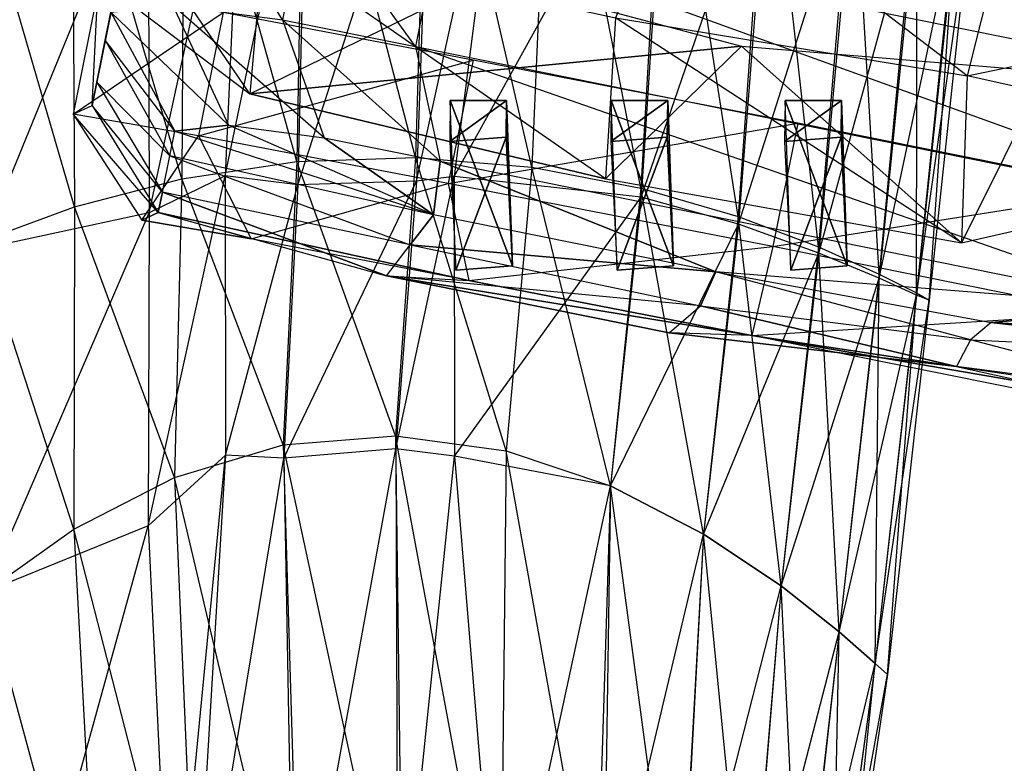
# Model space of a CAD drawing. Units: metres. Extents: x -12.7 to 11, y -26.9 to 9.3.
# Drawn here: x -8 to -3.1, y -7.6 to -3.9 of the extents above; entities that cross this region are included whole.
import ezdxf

# ---------------------------------------------------------------- set-up
doc = ezdxf.new("R2010")
doc.units = ezdxf.units.M

msp = doc.modelspace()

# ---------------------------------------------------------------- linework, layer by layer
for points in [[(-6.584167, -2.514346, -3.121188), (-5.974375, -2.462225, -3.121192), (-6.039625, -4.613917, -3.338842), (-6.584167, -2.514346, -3.121188)], [(-6.039625, -4.613917, -3.338842), (-5.467875, -4.661125, -3.214229), (-5.974375, -2.462225, -3.121192), (-6.039625, -4.613917, -3.338842)], [(-5.974375, -2.462225, -3.121192), (-5.373875, -2.508437, -3.006092), (-5.467875, -4.661125, -3.214229), (-5.974375, -2.462225, -3.121192)], [(-7.176542, -2.662525, -3.006092), (-6.584167, -2.514346, -3.121188), (-6.621375, -4.633, -3.338842), (-7.176542, -2.662525, -3.006092)], [(-6.621375, -4.633, -3.338842), (-6.039625, -4.613917, -3.338842), (-6.584167, -2.514346, -3.121188), (-6.621375, -4.633, -3.338842)], [(-5.467875, -4.661125, -3.214229), (-4.931375, -4.764083, -2.97045), (-5.373875, -2.508437, -3.006092), (-5.467875, -4.661125, -3.214229)], [(-5.373875, -2.508437, -3.006092), (-4.809333, -2.638979, -2.780921), (-4.931375, -4.764083, -2.97045), (-5.373875, -2.508437, -3.006092)], [(-4.931375, -4.764083, -2.97045), (-4.45425, -4.903125, -2.618162), (-4.809333, -2.638979, -2.780921), (-4.931375, -4.764083, -2.97045)], [(-4.809333, -2.638979, -2.780921), (-4.306375, -2.826246, -2.455525), (-4.45425, -4.903125, -2.618162), (-4.809333, -2.638979, -2.780921)], [(-7.726125, -2.888304, -2.780921), (-7.176542, -2.662525, -3.006092), (-7.187667, -4.717458, -3.214229), (-7.726125, -2.888304, -2.780921)], [(-7.187667, -4.717458, -3.214229), (-6.621375, -4.633, -3.338842), (-7.176542, -2.662525, -3.006092), (-7.187667, -4.717458, -3.214229)], [(-5.963167, -2.729533, 2.520479), (-6.572958, -2.781658, 2.520479), (-6.616583, -4.748083, 2.738129), (-5.963167, -2.729533, 2.520479)], [(-6.034833, -4.729, 2.738129), (-6.616583, -4.748083, 2.738129), (-5.963167, -2.729533, 2.520479), (-6.034833, -4.729, 2.738129)], [(-5.594292, -2.714075, 2.030838), (-5.963167, -2.729533, 2.520479), (-6.034833, -4.729, 2.738129), (-5.594292, -2.714075, 2.030838)], [(-5.8485, -4.707083, 2.238975), (-6.034833, -4.729, 2.738129), (-5.594292, -2.714075, 2.030838), (-5.8485, -4.707083, 2.238975)], [(-4.801917, -2.815717, 1.805671), (-5.594292, -2.714075, 2.030838), (-5.8485, -4.707083, 2.238975), (-4.801917, -2.815717, 1.805671)], [(-7.957292, -3.465221, 16.437), (-6.853167, -4.300667, 16.254792), (-7.878625, -2.79035, 18.554958), (-7.957292, -3.465221, 16.437)], [(-7.878625, -2.79035, 18.554958), (-6.786375, -3.548525, 18.298625), (-6.853167, -4.300667, 16.254792), (-7.878625, -2.79035, 18.554958)], [(-6.88675, -2.768246, 2.030838), (-7.353458, -3.049733, 1.666633), (-7.346958, -4.884167, 1.856162), (-6.88675, -2.768246, 2.030838)], [(-6.974542, -4.703458, 2.238975), (-7.346958, -4.884167, 1.856162), (-6.88675, -2.768246, 2.030838), (-6.974542, -4.703458, 2.238975)], [(-6.572958, -2.781658, 2.520479), (-6.88675, -2.768246, 2.030838), (-6.974542, -4.703458, 2.238975), (-6.572958, -2.781658, 2.520479)], [(-6.616583, -4.748083, 2.738129), (-6.974542, -4.703458, 2.238975), (-6.572958, -2.781658, 2.520479), (-6.616583, -4.748083, 2.738129)], [(-4.9295, -4.808292, 1.9952), (-5.8485, -4.707083, 2.238975), (-4.801917, -2.815717, 1.805671), (-4.9295, -4.808292, 1.9952)], [(-4.300042, -2.977908, 1.480275), (-4.801917, -2.815717, 1.805671), (-4.9295, -4.808292, 1.9952), (-4.300042, -2.977908, 1.480275)], [(-4.45425, -4.903125, -2.618162), (-4.058183, -5.052583, -2.172758), (-4.306375, -2.826246, -2.455525), (-4.45425, -4.903125, -2.618162)], [(-4.306375, -2.826246, -2.455525), (-3.888196, -3.034033, -2.044121), (-4.058183, -5.052583, -2.172758), (-4.306375, -2.826246, -2.455525)], [(-8.209833, -3.159908, -2.455525), (-7.726125, -2.888304, -2.780921), (-7.714042, -4.855292, -2.97045), (-8.209833, -3.159908, -2.455525)], [(-7.714042, -4.855292, -2.97045), (-7.187667, -4.717458, -3.214229), (-7.726125, -2.888304, -2.780921), (-7.714042, -4.855292, -2.97045)], [(-4.452667, -4.941042, 1.642912), (-4.9295, -4.808292, 1.9952), (-4.300042, -2.977908, 1.480275), (-4.452667, -4.941042, 1.642912)], [(-3.883167, -3.153992, 1.068871), (-4.300042, -2.977908, 1.480275), (-4.452667, -4.941042, 1.642912), (-3.883167, -3.153992, 1.068871)], [(-4.058183, -5.052583, -2.172758), (-3.761342, -5.185458, -1.653704), (-3.888196, -3.034033, -2.044121), (-4.058183, -5.052583, -2.172758)], [(-3.888196, -3.034033, -2.044121), (-3.574254, -3.223954, -1.564692), (-3.761342, -5.185458, -1.653704), (-3.888196, -3.034033, -2.044121)], [(-7.353458, -3.049733, 1.666633), (-8.2035, -3.311571, 1.480275), (-8.176625, -5.063125, 1.642912), (-7.353458, -3.049733, 1.666633)], [(-7.346958, -4.884167, 1.856162), (-8.176625, -5.063125, 1.642912), (-7.353458, -3.049733, 1.666633), (-7.346958, -4.884167, 1.856162)], [(-8.178208, -5.025208, -2.618162), (-7.714042, -4.855292, -2.97045), (-8.209833, -3.159908, -2.455525), (-8.178208, -5.025208, -2.618162)], [(-5.056917, -3.927612, 18.048792), (-3.327488, -4.211917, 17.873917), (-4.721042, -3.148912, 18.995), (-5.056917, -3.927612, 18.048792)], [(-4.721042, -3.148912, 18.995), (-3.123179, -3.397008, 18.848542), (-3.327488, -4.211917, 17.873917), (-4.721042, -3.148912, 18.995)], [(-4.056925, -5.082542, 1.197508), (-4.452667, -4.941042, 1.642912), (-3.883167, -3.153992, 1.068871), (-4.056925, -5.082542, 1.197508)], [(-3.570775, -3.306962, 0.589442), (-3.883167, -3.153992, 1.068871), (-4.056925, -5.082542, 1.197508), (-3.570775, -3.306962, 0.589442)], [(-3.761342, -5.185458, -1.653704), (-3.577442, -5.278167, -1.083688), (-3.574254, -3.223954, -1.564692), (-3.761342, -5.185458, -1.653704)], [(-3.574254, -3.223954, -1.564692), (-3.37935, -3.362187, -1.038187), (-3.577442, -5.278167, -1.083688), (-3.574254, -3.223954, -1.564692)], [(-6.693292, -3.937008, 11.743208), (-7.109375, -3.260021, 12.084417), (-7.231583, -3.866117, 11.993125), (-6.693292, -3.937008, 11.743208)], [(-6.571083, -3.330913, 11.8345), (-6.693292, -3.937008, 11.743208), (-7.109375, -3.260021, 12.084417), (-6.571083, -3.330913, 11.8345)], [(-6.039792, -4.068779, 11.743208), (-6.571083, -3.330913, 11.8345), (-6.693292, -3.937008, 11.743208), (-6.039792, -4.068779, 11.743208)], [(-5.917583, -3.462683, 11.8345), (-6.039792, -4.068779, 11.743208), (-6.571083, -3.330913, 11.8345), (-5.917583, -3.462683, 11.8345)], [(-3.760471, -5.206208, 0.678454), (-4.056925, -5.082542, 1.197508), (-3.570775, -3.306962, 0.589442), (-3.760471, -5.206208, 0.678454)], [(-3.377575, -3.404621, 0.062937), (-3.570775, -3.306962, 0.589442), (-3.760471, -5.206208, 0.678454), (-3.377575, -3.404621, 0.062937)], [(-3.577442, -5.278167, -1.083688), (-3.515025, -5.314542, -0.487621), (-3.37935, -3.362187, -1.038187), (-3.577442, -5.278167, -1.083688)], [(-3.37935, -3.362187, -1.038187), (-3.312738, -3.425371, -0.487621), (-3.515025, -5.314542, -0.487621), (-3.37935, -3.362187, -1.038187)], [(-7.535708, -3.898904, 12.617875), (-7.441458, -3.431479, 13.667125), (-7.563667, -4.037575, 13.575833), (-7.535708, -3.898904, 12.617875)], [(-7.441458, -3.431479, 13.667125), (-7.563667, -4.037575, 13.575833), (-7.482792, -3.636467, 15.08325), (-7.441458, -3.431479, 13.667125)], [(-3.576996, -5.28875, 0.108439), (-3.760471, -5.206208, 0.678454), (-3.377575, -3.404621, 0.062937), (-3.576996, -5.28875, 0.108439)], [(-3.312738, -3.425371, -0.487621), (-3.377575, -3.404621, 0.062937), (-3.576996, -5.28875, 0.108439), (-3.312738, -3.425371, -0.487621)], [(-3.515025, -5.314542, -0.487621), (-3.576996, -5.28875, 0.108439), (-3.312738, -3.425371, -0.487621), (-3.515025, -5.314542, -0.487621)], [(-3.327488, -4.211917, 17.873917), (-1.507025, -3.832842, 17.864875), (-3.123179, -3.397008, 18.848542), (-3.327488, -4.211917, 17.873917)], [(-5.6875, -3.732637, 7.631958), (-7.957292, -3.465221, 16.437), (-6.853167, -4.300667, 16.254792), (-5.6875, -3.732637, 7.631958)], [(-1.955321, -4.892333, 11.743208), (-5.917583, -3.462683, 11.8345), (-6.039792, -4.068779, 11.743208), (-1.955321, -4.892333, 11.743208)], [(-1.833108, -4.28625, 11.8345), (-1.955321, -4.892333, 11.743208), (-5.917583, -3.462683, 11.8345), (-1.833108, -4.28625, 11.8345)], [(-6.853167, -4.300667, 16.254792), (-5.104917, -4.718375, 16.085167), (-6.786375, -3.548525, 18.298625), (-6.853167, -4.300667, 16.254792)], [(-6.786375, -3.548525, 18.298625), (-5.056917, -3.927612, 18.048792), (-5.104917, -4.718375, 16.085167), (-6.786375, -3.548525, 18.298625)], [(-7.563667, -4.037575, 13.575833), (-7.482792, -3.636467, 15.08325), (-7.605, -4.242583, 14.991958), (-7.563667, -4.037575, 13.575833)], [(-7.482792, -3.636467, 15.08325), (-7.605, -4.242583, 14.991958), (-7.505917, -3.751021, 15.874625), (-7.482792, -3.636467, 15.08325)], [(-7.605, -4.242583, 14.991958), (-7.505917, -3.751021, 15.874625), (-7.628125, -4.357125, 15.783333), (-7.605, -4.242583, 14.991958)], [(-7.505917, -3.751021, 15.874625), (-7.628125, -4.357125, 15.783333), (-7.59975, -3.794837, 16.291125), (-7.505917, -3.751021, 15.874625)], [(-6.853167, -4.300667, 16.254792), (-5.6875, -3.732637, 7.631958), (-4.4375, -4.065971, 9.090292), (-6.853167, -4.300667, 16.254792)], [(-7.628125, -4.357125, 15.783333), (-7.59975, -3.794837, 16.291125), (-7.721958, -4.400917, 16.199833), (-7.628125, -4.357125, 15.783333)], [(-7.59975, -3.794837, 16.291125), (-7.721958, -4.400917, 16.199833), (-6.983417, -3.900287, 16.166167), (-7.59975, -3.794837, 16.291125)], [(-7.231583, -3.866117, 11.993125), (-6.957167, -4.454958, 12.111958), (-7.535708, -3.898904, 12.617875), (-7.231583, -3.866117, 11.993125)], [(-6.693292, -3.937008, 11.743208), (-6.488042, -4.51675, 11.894167), (-7.231583, -3.866117, 11.993125), (-6.693292, -3.937008, 11.743208)], [(-6.488042, -4.51675, 11.894167), (-7.231583, -3.866117, 11.993125), (-6.957167, -4.454958, 12.111958), (-6.488042, -4.51675, 11.894167)], [(-3.327488, -4.211917, 17.873917), (-1.507025, -3.832842, 17.864875), (-1.516425, -4.613958, 15.968583), (-3.327488, -4.211917, 17.873917)], [(-7.721958, -4.400917, 16.199833), (-6.983417, -3.900287, 16.166167), (-7.105625, -4.506375, 16.074875), (-7.721958, -4.400917, 16.199833)], [(-7.535708, -3.898904, 12.617875), (-7.222208, -4.483542, 12.656458), (-7.563667, -4.037575, 13.575833), (-7.535708, -3.898904, 12.617875)], [(-6.957167, -4.454958, 12.111958), (-7.535708, -3.898904, 12.617875), (-7.222208, -4.483542, 12.656458), (-6.957167, -4.454958, 12.111958)], [(-6.983417, -3.900287, 16.166167), (-7.105625, -4.506375, 16.074875), (-5.755667, -4.1353, 16.082875), (-6.983417, -3.900287, 16.166167)], [(-6.039792, -4.068779, 11.743208), (-5.918458, -4.631583, 11.894167), (-6.693292, -3.937008, 11.743208), (-6.039792, -4.068779, 11.743208)], [(-5.918458, -4.631583, 11.894167), (-6.693292, -3.937008, 11.743208), (-6.488042, -4.51675, 11.894167), (-5.918458, -4.631583, 11.894167)], [(-5.104917, -4.718375, 16.085167), (-3.356675, -5.031667, 15.966042), (-5.056917, -3.927612, 18.048792), (-5.104917, -4.718375, 16.085167)], [(-5.056917, -3.927612, 18.048792), (-3.327488, -4.211917, 17.873917), (-3.356675, -5.031667, 15.966042), (-5.056917, -3.927612, 18.048792)], [(-7.563667, -4.037575, 13.575833), (-7.246583, -4.604375, 13.491375), (-7.605, -4.242583, 14.991958), (-7.563667, -4.037575, 13.575833)], [(-7.222208, -4.483542, 12.656458), (-7.563667, -4.037575, 13.575833), (-7.246583, -4.604375, 13.491375), (-7.222208, -4.483542, 12.656458)], [(-4.4375, -4.065971, 9.090292), (-5.104917, -4.718375, 16.085167), (-6.853167, -4.300667, 16.254792), (-4.4375, -4.065971, 9.090292)], [(-1.955321, -4.892333, 11.743208), (-2.358712, -5.349333, 11.894167), (-6.039792, -4.068779, 11.743208), (-1.955321, -4.892333, 11.743208)], [(-2.358712, -5.349333, 11.894167), (-6.039792, -4.068779, 11.743208), (-5.918458, -4.631583, 11.894167), (-2.358712, -5.349333, 11.894167)], [(-5.104917, -4.718375, 16.085167), (-3.356675, -5.031667, 15.966042), (-4.4375, -4.065971, 9.090292), (-5.104917, -4.718375, 16.085167)], [(-4.4375, -4.065971, 9.090292), (-2.937492, -4.190958, 10.159708), (-3.356675, -5.031667, 15.966042), (-4.4375, -4.065971, 9.090292)], [(-7.105625, -4.506375, 16.074875), (-5.755667, -4.1353, 16.082875), (-5.877875, -4.741417, 15.991583), (-7.105625, -4.506375, 16.074875)], [(-5.755667, -4.1353, 16.082875), (-5.877875, -4.741417, 15.991583), (-4.160287, -4.444417, 15.999583), (-5.755667, -4.1353, 16.082875)], [(-3.356675, -5.031667, 15.966042), (-1.516425, -4.613958, 15.968583), (-2.937492, -4.190958, 10.159708), (-3.356675, -5.031667, 15.966042)], [(-7.605, -4.242583, 14.991958), (-7.282625, -4.783042, 14.725542), (-7.628125, -4.357125, 15.783333), (-7.605, -4.242583, 14.991958)], [(-7.246583, -4.604375, 13.491375), (-7.605, -4.242583, 14.991958), (-7.282625, -4.783042, 14.725542), (-7.246583, -4.604375, 13.491375)], [(-3.356675, -5.031667, 15.966042), (-1.516425, -4.613958, 15.968583), (-3.327488, -4.211917, 17.873917), (-3.356675, -5.031667, 15.966042)], [(-5.591292, -4.333333, 10.840292), (-5.868833, -4.333333, 10.840292), (-5.871, -4.534458, 11.768708), (-5.591292, -4.333333, 10.840292)], [(-5.591292, -4.333333, 10.840292), (-5.871, -4.534458, 11.768708), (-5.593458, -4.513875, 11.772417), (-5.591292, -4.333333, 10.840292)], [(-5.871, -4.534458, 11.768708), (-5.840458, -5.166667, 11.934042), (-5.868833, -4.333333, 10.840292), (-5.871, -4.534458, 11.768708)], [(-5.562917, -5.145833, 11.885417), (-5.840458, -5.166667, 11.934042), (-5.868833, -4.333333, 10.840292), (-5.562917, -5.145833, 11.885417)], [(-5.562917, -5.145833, 11.885417), (-5.868833, -4.333333, 10.840292), (-5.591292, -4.333333, 10.840292), (-5.562917, -5.145833, 11.885417)], [(-5.593458, -4.513875, 11.772417), (-5.562917, -5.145833, 11.885417), (-5.591292, -4.333333, 10.840292), (-5.593458, -4.513875, 11.772417)], [(-4.799625, -4.333333, 10.840292), (-5.077167, -4.333333, 10.840292), (-5.079333, -4.534458, 11.768708), (-4.799625, -4.333333, 10.840292)], [(-4.799625, -4.333333, 10.840292), (-5.079333, -4.534458, 11.768708), (-4.801792, -4.513875, 11.772417), (-4.799625, -4.333333, 10.840292)], [(-5.079333, -4.534458, 11.768708), (-5.048792, -5.166667, 11.934042), (-5.077167, -4.333333, 10.840292), (-5.079333, -4.534458, 11.768708)], [(-4.77125, -5.145833, 11.885417), (-5.048792, -5.166667, 11.934042), (-5.077167, -4.333333, 10.840292), (-4.77125, -5.145833, 11.885417)], [(-4.77125, -5.145833, 11.885417), (-5.077167, -4.333333, 10.840292), (-4.799625, -4.333333, 10.840292), (-4.77125, -5.145833, 11.885417)], [(-4.801792, -4.513875, 11.772417), (-4.77125, -5.145833, 11.885417), (-4.799625, -4.333333, 10.840292), (-4.801792, -4.513875, 11.772417)], [(-3.945454, -4.333333, 10.840292), (-4.223, -4.333333, 10.840292), (-4.225167, -4.534458, 11.768708), (-3.945454, -4.333333, 10.840292)], [(-3.945454, -4.333333, 10.840292), (-4.225167, -4.534458, 11.768708), (-3.947638, -4.513875, 11.772417), (-3.945454, -4.333333, 10.840292)], [(-4.225167, -4.534458, 11.768708), (-4.194625, -5.166667, 11.934042), (-4.223, -4.333333, 10.840292), (-4.225167, -4.534458, 11.768708)], [(-3.917079, -5.145833, 11.885417), (-4.194625, -5.166667, 11.934042), (-4.223, -4.333333, 10.840292), (-3.917079, -5.145833, 11.885417)], [(-3.917079, -5.145833, 11.885417), (-4.223, -4.333333, 10.840292), (-3.945454, -4.333333, 10.840292), (-3.917079, -5.145833, 11.885417)], [(-3.947638, -4.513875, 11.772417), (-3.917079, -5.145833, 11.885417), (-3.945454, -4.333333, 10.840292), (-3.947638, -4.513875, 11.772417)], [(-7.628125, -4.357125, 15.783333), (-7.30275, -4.882875, 15.41525), (-7.721958, -4.400917, 16.199833), (-7.628125, -4.357125, 15.783333)], [(-7.30275, -4.882875, 15.41525), (-7.721958, -4.400917, 16.199833), (-7.384542, -4.921042, 15.77825), (-7.30275, -4.882875, 15.41525)], [(-7.721958, -4.400917, 16.199833), (-7.384542, -4.921042, 15.77825), (-7.105625, -4.506375, 16.074875), (-7.721958, -4.400917, 16.199833)], [(-7.282625, -4.783042, 14.725542), (-7.628125, -4.357125, 15.783333), (-7.30275, -4.882875, 15.41525), (-7.282625, -4.783042, 14.725542)], [(-5.877875, -4.741417, 15.991583), (-4.160287, -4.444417, 15.999583), (-4.2825, -5.050542, 15.90825), (-5.877875, -4.741417, 15.991583)], [(-4.160287, -4.444417, 15.999583), (-4.2825, -5.050542, 15.90825), (-2.526504, -4.773875, 15.999583), (-4.160287, -4.444417, 15.999583)], [(-5.951375, -4.895208, 12.690125), (-7.246583, -4.604375, 13.491375), (-7.222208, -4.483542, 12.656458), (-5.951375, -4.895208, 12.690125)], [(-7.222208, -4.483542, 12.656458), (-5.951375, -4.895208, 12.690125), (-6.957167, -4.454958, 12.111958), (-7.222208, -4.483542, 12.656458)], [(-5.951375, -4.895208, 12.690125), (-6.957167, -4.454958, 12.111958), (-6.488042, -4.51675, 11.894167), (-5.951375, -4.895208, 12.690125)], [(-7.384542, -4.921042, 15.77825), (-7.105625, -4.506375, 16.074875), (-6.847375, -5.012958, 15.669375), (-7.384542, -4.921042, 15.77825)], [(-7.105625, -4.506375, 16.074875), (-6.847375, -5.012958, 15.669375), (-5.877875, -4.741417, 15.991583), (-7.105625, -4.506375, 16.074875)], [(-5.951375, -4.895208, 12.690125), (-6.488042, -4.51675, 11.894167), (-5.918458, -4.631583, 11.894167), (-5.951375, -4.895208, 12.690125)], [(-5.593458, -4.513875, 11.772417), (-5.871, -4.534458, 11.768708), (-5.840458, -5.166667, 11.934042), (-5.593458, -4.513875, 11.772417)], [(-5.593458, -4.513875, 11.772417), (-5.840458, -5.166667, 11.934042), (-5.562917, -5.145833, 11.885417), (-5.593458, -4.513875, 11.772417)], [(-4.801792, -4.513875, 11.772417), (-5.079333, -4.534458, 11.768708), (-5.048792, -5.166667, 11.934042), (-4.801792, -4.513875, 11.772417)], [(-4.801792, -4.513875, 11.772417), (-5.048792, -5.166667, 11.934042), (-4.77125, -5.145833, 11.885417), (-4.801792, -4.513875, 11.772417)], [(-3.947638, -4.513875, 11.772417), (-4.225167, -4.534458, 11.768708), (-4.194625, -5.166667, 11.934042), (-3.947638, -4.513875, 11.772417)], [(-3.947638, -4.513875, 11.772417), (-4.194625, -5.166667, 11.934042), (-3.917079, -5.145833, 11.885417), (-3.947638, -4.513875, 11.772417)], [(-6.065917, -5.041542, 13.814708), (-7.282625, -4.783042, 14.725542), (-7.246583, -4.604375, 13.491375), (-6.065917, -5.041542, 13.814708)], [(-7.246583, -4.604375, 13.491375), (-6.065917, -5.041542, 13.814708), (-5.951375, -4.895208, 12.690125), (-7.246583, -4.604375, 13.491375)], [(-7.187667, -4.717458, -3.214229), (-6.621375, -4.633, -3.338842), (-6.689083, -6.024875, -3.382371), (-7.187667, -4.717458, -3.214229)], [(-6.689083, -6.024875, -3.382371), (-6.137792, -5.9805, -3.382371), (-6.621375, -4.633, -3.338842), (-6.689083, -6.024875, -3.382371)], [(-6.621375, -4.633, -3.338842), (-6.039625, -4.613917, -3.338842), (-6.137792, -5.9805, -3.382371), (-6.621375, -4.633, -3.338842)], [(-6.137792, -5.9805, -3.382371), (-5.593708, -6.053625, -3.255854), (-6.039625, -4.613917, -3.338842), (-6.137792, -5.9805, -3.382371)], [(-6.039625, -4.613917, -3.338842), (-5.467875, -4.661125, -3.214229), (-5.593708, -6.053625, -3.255854), (-6.039625, -4.613917, -3.338842)], [(-5.951375, -4.895208, 12.690125), (-5.918458, -4.631583, 11.894167), (-4.562667, -5.17525, 12.690125), (-5.951375, -4.895208, 12.690125)], [(-4.562667, -5.17525, 12.690125), (-5.918458, -4.631583, 11.894167), (-2.358712, -5.349333, 11.894167), (-4.562667, -5.17525, 12.690125)], [(-5.593708, -6.053625, -3.255854), (-5.081208, -6.225917, -3.008354), (-5.467875, -4.661125, -3.214229), (-5.593708, -6.053625, -3.255854)], [(-5.467875, -4.661125, -3.214229), (-4.931375, -4.764083, -2.97045), (-5.081208, -6.225917, -3.008354), (-5.467875, -4.661125, -3.214229)], [(-7.714042, -4.855292, -2.97045), (-7.187667, -4.717458, -3.214229), (-7.223417, -6.18475, -3.255854), (-7.714042, -4.855292, -2.97045)], [(-6.974542, -4.703458, 2.238975), (-7.346958, -4.884167, 1.856162), (-7.352833, -6.422792, 1.894071), (-6.974542, -4.703458, 2.238975)], [(-6.973333, -6.075792, 2.280604), (-7.352833, -6.422792, 1.894071), (-6.974542, -4.703458, 2.238975), (-6.973333, -6.075792, 2.280604)], [(-7.223417, -6.18475, -3.255854), (-6.689083, -6.024875, -3.382371), (-7.187667, -4.717458, -3.214229), (-7.223417, -6.18475, -3.255854)], [(-6.616583, -4.748083, 2.738129), (-6.974542, -4.703458, 2.238975), (-6.973333, -6.075792, 2.280604), (-6.616583, -4.748083, 2.738129)], [(-6.847375, -5.012958, 15.669375), (-5.877875, -4.741417, 15.991583), (-5.777333, -5.217792, 15.59675), (-6.847375, -5.012958, 15.669375)], [(-6.034833, -4.729, 2.738129), (-6.616583, -4.748083, 2.738129), (-6.686375, -6.089208, 2.781658), (-6.034833, -4.729, 2.738129)], [(-6.135125, -6.044875, 2.781658), (-6.686375, -6.089208, 2.781658), (-6.034833, -4.729, 2.738129), (-6.135125, -6.044875, 2.781658)], [(-5.8485, -4.707083, 2.238975), (-6.034833, -4.729, 2.738129), (-6.135125, -6.044875, 2.781658), (-5.8485, -4.707083, 2.238975)], [(-5.847292, -6.079417, 2.280604), (-6.135125, -6.044875, 2.781658), (-5.8485, -4.707083, 2.238975), (-5.847292, -6.079417, 2.280604)], [(-5.877875, -4.741417, 15.991583), (-5.777333, -5.217792, 15.59675), (-4.2825, -5.050542, 15.90825), (-5.877875, -4.741417, 15.991583)], [(-4.9295, -4.808292, 1.9952), (-5.8485, -4.707083, 2.238975), (-5.847292, -6.079417, 2.280604), (-4.9295, -4.808292, 1.9952)], [(-7.30275, -4.882875, 15.41525), (-6.181625, -5.193875, 14.980917), (-7.282625, -4.783042, 14.725542), (-7.30275, -4.882875, 15.41525)], [(-7.282625, -4.783042, 14.725542), (-6.181625, -5.193875, 14.980917), (-6.065917, -5.041542, 13.814708), (-7.282625, -4.783042, 14.725542)], [(-6.686375, -6.089208, 2.781658), (-6.973333, -6.075792, 2.280604), (-6.616583, -4.748083, 2.738129), (-6.686375, -6.089208, 2.781658)], [(-5.081208, -6.225917, -3.008354), (-4.623792, -6.462417, -2.650688), (-4.931375, -4.764083, -2.97045), (-5.081208, -6.225917, -3.008354)], [(-4.931375, -4.764083, -2.97045), (-4.45425, -4.903125, -2.618162), (-4.623792, -6.462417, -2.650688), (-4.931375, -4.764083, -2.97045)], [(-4.2825, -5.050542, 15.90825), (-2.526504, -4.773875, 15.999583), (-2.648712, -5.379958, 15.90825), (-4.2825, -5.050542, 15.90825)], [(-5.081208, -6.225917, 2.033104), (-5.847292, -6.079417, 2.280604), (-4.9295, -4.808292, 1.9952), (-5.081208, -6.225917, 2.033104)], [(-4.452667, -4.941042, 1.642912), (-4.9295, -4.808292, 1.9952), (-5.081208, -6.225917, 2.033104), (-4.452667, -4.941042, 1.642912)], [(-8.178208, -5.025208, -2.618162), (-7.714042, -4.855292, -2.97045), (-7.718083, -6.438125, -3.008358), (-8.178208, -5.025208, -2.618162)], [(-7.346958, -4.884167, 1.856162), (-8.176625, -5.063125, 1.642912), (-8.152667, -6.746375, 1.675438), (-7.346958, -4.884167, 1.856162)], [(-7.352833, -6.422792, 1.894071), (-8.152667, -6.746375, 1.675438), (-7.346958, -4.884167, 1.856162), (-7.352833, -6.422792, 1.894071)], [(-7.718083, -6.438125, -3.008358), (-7.223417, -6.18475, -3.255854), (-7.714042, -4.855292, -2.97045), (-7.718083, -6.438125, -3.008358)], [(-7.384542, -4.921042, 15.77825), (-6.847375, -5.012958, 15.669375), (-7.30275, -4.882875, 15.41525), (-7.384542, -4.921042, 15.77825)], [(-6.847375, -5.012958, 15.669375), (-7.30275, -4.882875, 15.41525), (-5.777333, -5.217792, 15.59675), (-6.847375, -5.012958, 15.669375)], [(-5.777333, -5.217792, 15.59675), (-7.30275, -4.882875, 15.41525), (-6.181625, -5.193875, 14.980917), (-5.777333, -5.217792, 15.59675)], [(-6.065917, -5.041542, 13.814708), (-4.562667, -5.17525, 12.690125), (-5.951375, -4.895208, 12.690125), (-6.065917, -5.041542, 13.814708)], [(-4.623792, -6.462417, -2.650688), (-4.243, -6.717583, -2.198483), (-4.45425, -4.903125, -2.618162), (-4.623792, -6.462417, -2.650688)], [(-4.45425, -4.903125, -2.618162), (-4.058183, -5.052583, -2.172758), (-4.243, -6.717583, -2.198483), (-4.45425, -4.903125, -2.618162)], [(-4.623792, -6.462417, 1.675438), (-5.081208, -6.225917, 2.033104), (-4.452667, -4.941042, 1.642912), (-4.623792, -6.462417, 1.675438)], [(-4.056925, -5.082542, 1.197508), (-4.452667, -4.941042, 1.642912), (-4.623792, -6.462417, 1.675438), (-4.056925, -5.082542, 1.197508)], [(-8.152667, -6.746375, -2.650688), (-7.718083, -6.438125, -3.008358), (-8.178208, -5.025208, -2.618162), (-8.152667, -6.746375, -2.650688)], [(-6.181625, -5.193875, 14.980917), (-6.065917, -5.041542, 13.814708), (-4.638792, -5.341833, 13.898), (-6.181625, -5.193875, 14.980917)], [(-6.065917, -5.041542, 13.814708), (-4.638792, -5.341833, 13.898), (-4.562667, -5.17525, 12.690125), (-6.065917, -5.041542, 13.814708)], [(-5.777333, -5.217792, 15.59675), (-4.2825, -5.050542, 15.90825), (-4.386917, -5.487208, 15.524167), (-5.777333, -5.217792, 15.59675)], [(-4.2825, -5.050542, 15.90825), (-4.386917, -5.487208, 15.524167), (-2.648712, -5.379958, 15.90825), (-4.2825, -5.050542, 15.90825)], [(-4.243, -6.717583, -2.198483), (-3.956962, -6.943417, -1.671508), (-4.058183, -5.052583, -2.172758), (-4.243, -6.717583, -2.198483)], [(-4.058183, -5.052583, -2.172758), (-3.761342, -5.185458, -1.653704), (-3.956962, -6.943417, -1.671508), (-4.058183, -5.052583, -2.172758)], [(-4.243, -6.717583, 1.223233), (-4.623792, -6.462417, 1.675438), (-4.056925, -5.082542, 1.197508), (-4.243, -6.717583, 1.223233)], [(-3.760471, -5.206208, 0.678454), (-4.056925, -5.082542, 1.197508), (-4.243, -6.717583, 1.223233), (-3.760471, -5.206208, 0.678454)], [(-3.312296, -5.508917, 13.231583), (-4.562667, -5.17525, 12.690125), (-4.638792, -5.341833, 13.898), (-3.312296, -5.508917, 13.231583)], [(-4.562667, -5.17525, 12.690125), (-3.209937, -5.422917, 12.523542), (-2.358712, -5.349333, 11.894167), (-4.562667, -5.17525, 12.690125)], [(-4.562667, -5.17525, 12.690125), (-3.209937, -5.422917, 12.523542), (-3.312296, -5.508917, 13.231583), (-4.562667, -5.17525, 12.690125)], [(-5.777333, -5.217792, 15.59675), (-4.386917, -5.487208, 15.524167), (-6.181625, -5.193875, 14.980917), (-5.777333, -5.217792, 15.59675)], [(-6.181625, -5.193875, 14.980917), (-4.386917, -5.487208, 15.524167), (-4.792917, -5.473875, 14.980917), (-6.181625, -5.193875, 14.980917)], [(-4.792917, -5.473875, 14.980917), (-4.638792, -5.341833, 13.898), (-6.181625, -5.193875, 14.980917), (-4.792917, -5.473875, 14.980917)], [(-3.956962, -6.943417, 0.696258), (-4.243, -6.717583, 1.223233), (-3.760471, -5.206208, 0.678454), (-3.956962, -6.943417, 0.696258)], [(-3.956962, -6.943417, -1.671508), (-3.779558, -7.098083, -1.092788), (-3.761342, -5.185458, -1.653704), (-3.956962, -6.943417, -1.671508)], [(-3.576996, -5.28875, 0.108439), (-3.760471, -5.206208, 0.678454), (-3.956962, -6.943417, 0.696258), (-3.576996, -5.28875, 0.108439)], [(-3.761342, -5.185458, -1.653704), (-3.577442, -5.278167, -1.083688), (-3.779558, -7.098083, -1.092788), (-3.761342, -5.185458, -1.653704)], [(-3.779558, -7.098083, 0.117539), (-3.956962, -6.943417, 0.696258), (-3.576996, -5.28875, 0.108439), (-3.779558, -7.098083, 0.117539)], [(-3.779558, -7.098083, -1.092788), (-3.719437, -7.152958, -0.487621), (-3.577442, -5.278167, -1.083688), (-3.779558, -7.098083, -1.092788)], [(-3.515025, -5.314542, -0.487621), (-3.576996, -5.28875, 0.108439), (-3.779558, -7.098083, 0.117539), (-3.515025, -5.314542, -0.487621)], [(-3.719437, -7.152958, -0.487621), (-3.779558, -7.098083, 0.117539), (-3.515025, -5.314542, -0.487621), (-3.719437, -7.152958, -0.487621)], [(-3.577442, -5.278167, -1.083688), (-3.515025, -5.314542, -0.487621), (-3.719437, -7.152958, -0.487621), (-3.577442, -5.278167, -1.083688)], [(-3.3811, -5.639375, 14.189542), (-4.792917, -5.473875, 14.980917), (-4.638792, -5.341833, 13.898), (-3.3811, -5.639375, 14.189542)], [(-4.638792, -5.341833, 13.898), (-3.312296, -5.508917, 13.231583), (-3.3811, -5.639375, 14.189542), (-4.638792, -5.341833, 13.898)], [(-1.870942, -5.502375, 12.257167), (-2.358712, -5.349333, 11.894167), (-3.209937, -5.422917, 12.523542), (-1.870942, -5.502375, 12.257167)], [(-4.386917, -5.487208, 15.524167), (-2.648712, -5.379958, 15.90825), (-2.963029, -5.774333, 15.524167), (-4.386917, -5.487208, 15.524167)], [(-1.885779, -5.575958, 12.765375), (-3.209937, -5.422917, 12.523542), (-3.312296, -5.508917, 13.231583), (-1.885779, -5.575958, 12.765375)], [(-1.870942, -5.502375, 12.257167), (-3.209937, -5.422917, 12.523542), (-1.885779, -5.575958, 12.765375), (-1.870942, -5.502375, 12.257167)], [(-4.386917, -5.487208, 15.524167), (-4.792917, -5.473875, 14.980917), (-3.3811, -5.639375, 14.189542), (-4.386917, -5.487208, 15.524167)], [(-3.3811, -5.639375, 14.189542), (-2.954554, -5.732292, 15.23375), (-4.386917, -5.487208, 15.524167), (-3.3811, -5.639375, 14.189542)], [(-4.386917, -5.487208, 15.524167), (-2.954554, -5.732292, 15.23375), (-2.963029, -5.774333, 15.524167), (-4.386917, -5.487208, 15.524167)], [(-2.085379, -5.831, 14.725542), (-3.312296, -5.508917, 13.231583), (-3.3811, -5.639375, 14.189542), (-2.085379, -5.831, 14.725542)], [(-3.312296, -5.508917, 13.231583), (-1.885779, -5.575958, 12.765375), (-2.085379, -5.831, 14.725542), (-3.312296, -5.508917, 13.231583)], [(-3.3811, -5.639375, 14.189542), (-2.085379, -5.831, 14.725542), (-2.694775, -5.729958, 14.87075), (-3.3811, -5.639375, 14.189542)], [(-2.694775, -5.729958, 14.87075), (-3.3811, -5.639375, 14.189542), (-2.954554, -5.732292, 15.23375), (-2.694775, -5.729958, 14.87075)], [(-6.689083, -6.024875, -3.382371), (-6.137792, -5.9805, -3.382371), (-6.101167, -8.752292, -3.382371), (-6.689083, -6.024875, -3.382371)], [(-6.101167, -8.752292, -3.382371), (-5.622458, -8.757625, -3.258708), (-6.137792, -5.9805, -3.382371), (-6.101167, -8.752292, -3.382371)], [(-6.137792, -5.9805, -3.382371), (-5.593708, -6.053625, -3.255854), (-5.622458, -8.757625, -3.258708), (-6.137792, -5.9805, -3.382371)], [(-7.223417, -6.18475, -3.255854), (-6.689083, -6.024875, -3.382371), (-6.605875, -8.798833, -3.382371), (-7.223417, -6.18475, -3.255854)], [(-6.605875, -8.798833, -3.382371), (-6.101167, -8.752292, -3.382371), (-6.689083, -6.024875, -3.382371), (-6.605875, -8.798833, -3.382371)], [(-6.135125, -6.044875, 2.781658), (-6.686375, -6.089208, 2.781658), (-6.636625, -8.799708, 2.276529), (-6.135125, -6.044875, 2.781658)], [(-6.125583, -8.778292, 2.276529), (-6.636625, -8.799708, 2.276529), (-6.135125, -6.044875, 2.781658), (-6.125583, -8.778292, 2.276529)], [(-5.847292, -6.079417, 2.280604), (-6.135125, -6.044875, 2.781658), (-6.125583, -8.778292, 2.276529), (-5.847292, -6.079417, 2.280604)], [(-6.973333, -6.075792, 2.280604), (-7.352833, -6.422792, 1.894071), (-7.238708, -8.809917, 1.771917), (-6.973333, -6.075792, 2.280604)], [(-7.136708, -8.815292, 2.152867), (-7.238708, -8.809917, 1.771917), (-6.973333, -6.075792, 2.280604), (-7.136708, -8.815292, 2.152867)], [(-6.686375, -6.089208, 2.781658), (-6.973333, -6.075792, 2.280604), (-7.136708, -8.815292, 2.152867), (-6.686375, -6.089208, 2.781658)], [(-6.636625, -8.799708, 2.276529), (-7.136708, -8.815292, 2.152867), (-6.686375, -6.089208, 2.781658), (-6.636625, -8.799708, 2.276529)], [(-5.625958, -8.752, 2.152867), (-6.125583, -8.778292, 2.276529), (-5.847292, -6.079417, 2.280604), (-5.625958, -8.752, 2.152867)], [(-5.081208, -6.225917, 2.033104), (-5.847292, -6.079417, 2.280604), (-5.625958, -8.752, 2.152867), (-5.081208, -6.225917, 2.033104)], [(-5.622458, -8.757625, -3.258708), (-5.11775, -8.711042, -3.016792), (-5.593708, -6.053625, -3.255854), (-5.622458, -8.757625, -3.258708)], [(-5.593708, -6.053625, -3.255854), (-5.081208, -6.225917, -3.008354), (-5.11775, -8.711042, -3.016792), (-5.593708, -6.053625, -3.255854)], [(-7.718083, -6.438125, -3.008358), (-7.223417, -6.18475, -3.255854), (-7.112667, -8.794667, -3.258708), (-7.718083, -6.438125, -3.008358)], [(-7.112667, -8.794667, -3.258708), (-6.605875, -8.798833, -3.382371), (-7.223417, -6.18475, -3.255854), (-7.112667, -8.794667, -3.258708)], [(-5.1595, -8.72275, 1.910954), (-5.625958, -8.752, 2.152867), (-5.081208, -6.225917, 2.033104), (-5.1595, -8.72275, 1.910954)], [(-4.623792, -6.462417, 1.675438), (-5.081208, -6.225917, 2.033104), (-5.1595, -8.72275, 1.910954), (-4.623792, -6.462417, 1.675438)], [(-5.11775, -8.711042, -3.016792), (-4.744958, -8.731333, -2.667192), (-5.081208, -6.225917, -3.008354), (-5.11775, -8.711042, -3.016792)], [(-5.081208, -6.225917, -3.008354), (-4.623792, -6.462417, -2.650688), (-4.744958, -8.731333, -2.667192), (-5.081208, -6.225917, -3.008354)], [(-7.352833, -6.422792, 1.894071), (-8.152667, -6.746375, 1.675438), (-8.017917, -8.830542, 1.56135), (-7.352833, -6.422792, 1.894071)], [(-7.238708, -8.809917, 1.771917), (-8.017917, -8.830542, 1.56135), (-7.352833, -6.422792, 1.894071), (-7.238708, -8.809917, 1.771917)], [(-8.152667, -6.746375, -2.650688), (-7.718083, -6.438125, -3.008358), (-7.590333, -8.814708, -3.016792), (-8.152667, -6.746375, -2.650688)], [(-7.590333, -8.814708, -3.016792), (-7.112667, -8.794667, -3.258708), (-7.718083, -6.438125, -3.008358), (-7.590333, -8.814708, -3.016792)], [(-4.746583, -8.693417, 1.561354), (-5.1595, -8.72275, 1.910954), (-4.623792, -6.462417, 1.675438), (-4.746583, -8.693417, 1.561354)], [(-4.243, -6.717583, 1.223233), (-4.623792, -6.462417, 1.675438), (-4.746583, -8.693417, 1.561354), (-4.243, -6.717583, 1.223233)], [(-4.744958, -8.731333, -2.667192), (-4.403875, -8.69725, -2.225188), (-4.623792, -6.462417, -2.650688), (-4.744958, -8.731333, -2.667192)], [(-4.623792, -6.462417, -2.650688), (-4.243, -6.717583, -2.198483), (-4.403875, -8.69725, -2.225188), (-4.623792, -6.462417, -2.650688)], [(-4.405125, -8.66725, 1.119346), (-4.746583, -8.693417, 1.561354), (-4.243, -6.717583, 1.223233), (-4.405125, -8.66725, 1.119346)], [(-3.956962, -6.943417, 0.696258), (-4.243, -6.717583, 1.223233), (-4.405125, -8.66725, 1.119346), (-3.956962, -6.943417, 0.696258)], [(-4.403875, -8.69725, -2.225188), (-4.149108, -8.668125, -1.7101), (-4.243, -6.717583, -2.198483), (-4.403875, -8.69725, -2.225188)], [(-4.243, -6.717583, -2.198483), (-3.956962, -6.943417, -1.671508), (-4.149108, -8.668125, -1.7101), (-4.243, -6.717583, -2.198483)], [(-8.010708, -8.857708, -2.667192), (-7.590333, -8.814708, -3.016792), (-8.152667, -6.746375, -2.650688), (-8.010708, -8.857708, -2.667192)], [(-4.149979, -8.647375, 0.604258), (-4.405125, -8.66725, 1.119346), (-3.956962, -6.943417, 0.696258), (-4.149979, -8.647375, 0.604258)], [(-3.779558, -7.098083, 0.117539), (-3.956962, -6.943417, 0.696258), (-4.149979, -8.647375, 0.604258), (-3.779558, -7.098083, 0.117539)], [(-4.149108, -8.668125, -1.7101), (-3.991796, -8.647083, -1.144433), (-3.956962, -6.943417, -1.671508), (-4.149108, -8.668125, -1.7101)], [(-3.956962, -6.943417, -1.671508), (-3.779558, -7.098083, -1.092788), (-3.991796, -8.647083, -1.144433), (-3.956962, -6.943417, -1.671508)], [(-3.992242, -8.636458, 0.038593), (-4.149979, -8.647375, 0.604258), (-3.779558, -7.098083, 0.117539), (-3.992242, -8.636458, 0.038593)], [(-3.719437, -7.152958, -0.487621), (-3.779558, -7.098083, 0.117539), (-3.992242, -8.636458, 0.038593), (-3.719437, -7.152958, -0.487621)], [(-3.991796, -8.647083, -1.144433), (-3.938738, -8.63625, -0.552917), (-3.779558, -7.098083, -1.092788), (-3.991796, -8.647083, -1.144433)], [(-3.779558, -7.098083, -1.092788), (-3.719437, -7.152958, -0.487621), (-3.938738, -8.63625, -0.552917), (-3.779558, -7.098083, -1.092788)], [(-3.938738, -8.63625, -0.552917), (-3.992242, -8.636458, 0.038593), (-3.719437, -7.152958, -0.487621), (-3.938738, -8.63625, -0.552917)]]:
    msp.add_3dface(points)

doc.saveas('drawing.dxf')
